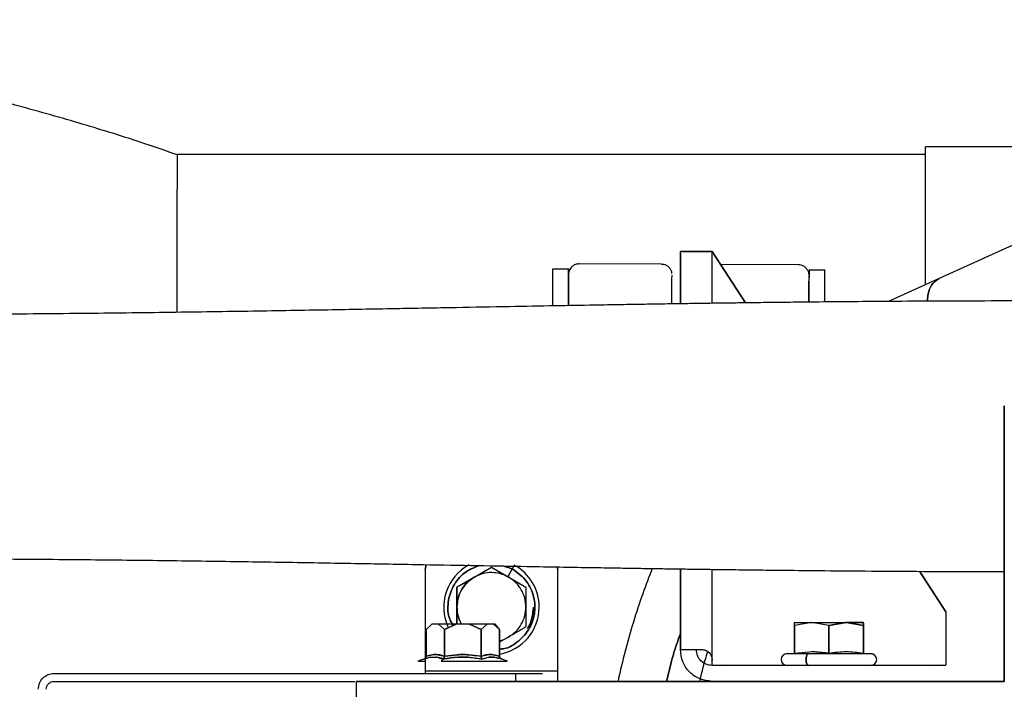
# Paper-space layout 'Sheet2' of a CAD drawing. Units: inches. Extents: x 4 to 301, y -6 to 193.
# Drawn here: x 69 to 75, y 93 to 97 of the extents above; entities that cross this region are included whole.
import ezdxf

# ---------------------------------------------------------------- set-up
doc = ezdxf.new("R2010")
doc.units = ezdxf.units.IN
doc.header["$MEASUREMENT"] = 0

psp = doc.layouts.new('Sheet2')

# ---------------------------------------------------------------- linework, layer by layer
at = {"color": 7, "linetype": 'Continuous', "lineweight": 25, "ltscale": 18}
for p, q in [((77.6463, 97.0758), (74.7399, 95.7543)), ((74.6483, 96.5821), (69.6515, 96.5821)), ((74.6483, 95.7126), (74.6483, 96.6344)), ((75.5483, 96.6344), (74.6483, 96.6344)), ((73.0119, 95.9338), (73.0119, 95.5852)), ((73.0119, 95.5852), (73.0119, 95.9338)), ((73.2245, 95.5883), (73.2245, 95.9338)), ((73.2245, 95.9338), (73.4464, 95.5913)), ((73.2245, 95.5883), (73.2245, 95.9338)), ((73.4464, 95.5913), (73.2245, 95.9338)), ((72.2666, 95.8166), (72.1592, 95.817)), ((72.2655, 95.8157), (72.2655, 95.8138)), ((72.8869, 95.8494), (72.3365, 95.8517)), ((73.8018, 95.8456), (73.2802, 95.8478)), ((73.9788, 95.8094), (73.8714, 95.8099)), ((73.9777, 95.8085), (73.9777, 95.8067)), ((72.9563, 95.7774), (72.9563, 95.7754)), ((73.8712, 95.7736), (73.8713, 95.7715)), ((74.7399, 95.7542), (74.4107, 95.6046)), ((74.4112, 95.6033), (74.4052, 95.6019)), ((74.4052, 95.6019), (74.4111, 95.6033)), ((75.175, 94.9027), (75.175, 93.0638)), ((75.175, 93.0638), (75.175, 94.9027)), ((71.3075, 93.8079), (71.3146, 93.8434)), ((71.3146, 93.8434), (71.3075, 93.8079)), ((71.64, 93.762), (71.7504, 93.8258)), ((71.7504, 93.8258), (71.8656, 93.7593)), ((71.7504, 93.8258), (71.8609, 93.762)), ((71.8259, 93.8343), (71.8895, 93.8143)), ((71.8895, 93.8143), (71.8259, 93.8343)), ((72.1894, 93.8279), (72.1933, 93.8079)), ((72.1933, 93.8079), (72.1894, 93.8279)), ((71.3075, 93.8079), (71.3075, 93.1346)), ((71.3075, 93.8079), (71.3075, 93.1346)), ((71.6353, 93.7593), (71.5201, 93.6928)), ((71.5201, 93.6928), (71.6353, 93.7593)), ((71.64, 93.762), (71.6353, 93.7593)), ((71.6353, 93.7593), (71.64, 93.762)), ((71.8895, 93.8143), (71.8609, 93.762)), ((71.8609, 93.762), (71.8895, 93.8143)), ((71.8656, 93.7593), (71.9808, 93.6928)), ((72.1933, 93.1346), (72.1933, 93.8079)), ((72.1933, 93.1346), (72.1933, 93.8079)), ((73.0119, 93.8147), (73.0119, 93.2764)), ((73.0119, 93.2764), (73.0119, 93.8147)), ((73.2245, 93.2764), (73.2245, 93.8118)), ((73.2245, 93.2764), (73.2245, 93.8118)), ((74.608, 93.7987), (74.7835, 93.5279)), ((74.7835, 93.5279), (74.608, 93.7987)), ((71.5201, 93.6928), (71.5201, 93.5598)), ((71.5201, 93.5598), (71.5201, 93.6928)), ((71.9808, 93.6928), (71.9808, 93.5598)), ((71.5201, 93.5598), (71.5201, 93.4464)), ((71.5201, 93.4464), (71.5201, 93.5598)), ((71.9808, 93.5598), (71.9808, 93.4269)), ((74.7835, 93.5279), (74.7835, 93.1736)), ((74.7835, 93.5279), (74.7835, 93.1736)), ((71.3136, 93.411), (71.353, 93.4464)), ((71.3528, 93.4464), (71.3136, 93.411)), ((71.3969, 93.4464), (71.3528, 93.4464)), ((71.3969, 93.4464), (71.3528, 93.4464)), ((71.436, 93.411), (71.3969, 93.4464)), ((71.3973, 93.4464), (71.4367, 93.411)), ((71.5146, 93.4464), (71.436, 93.411)), ((71.4367, 93.411), (71.5152, 93.4464)), ((71.603, 93.4464), (71.5146, 93.4464)), ((71.603, 93.4464), (71.5146, 93.4464)), ((71.603, 93.4464), (71.6815, 93.411)), ((71.6815, 93.411), (71.603, 93.4464)), ((71.6821, 93.411), (71.6036, 93.4464)), ((71.6036, 93.4464), (71.6821, 93.411)), ((71.6815, 93.411), (71.7209, 93.4464)), ((71.7209, 93.4464), (71.6815, 93.411)), ((71.7213, 93.4464), (71.6821, 93.411)), ((71.6821, 93.411), (71.7213, 93.4464)), ((71.7652, 93.4464), (71.7209, 93.4464)), ((71.7652, 93.4464), (71.7209, 93.4464)), ((71.7762, 93.4464), (71.7652, 93.4464)), ((71.7652, 93.4464), (71.8046, 93.411)), ((71.8046, 93.411), (71.7652, 93.4464)), ((71.7654, 93.4464), (71.8046, 93.411)), ((71.7925, 93.4261), (71.7761, 93.4466)), ((71.8047, 93.4108), (71.7927, 93.4259)), ((73.8888, 93.4571), (73.7737, 93.4365)), ((73.7737, 93.4365), (73.7737, 93.4571)), ((73.7737, 93.4365), (73.7737, 93.2531)), ((73.7737, 93.2531), (73.7737, 93.4365)), ((74.004, 93.4365), (73.8888, 93.4571)), ((74.1144, 93.4571), (74.004, 93.4365)), ((74.004, 93.4365), (74.1191, 93.4571)), ((74.004, 93.2531), (74.004, 93.4365)), ((74.004, 93.4365), (74.004, 93.2531)), ((74.1144, 93.4571), (74.1191, 93.4571)), ((74.1191, 93.4571), (74.1144, 93.4571)), ((74.1191, 93.4571), (74.2343, 93.4365)), ((74.2343, 93.4365), (74.1191, 93.4571)), ((74.2343, 93.4365), (74.2343, 93.4571)), ((74.2343, 93.4533), (74.2343, 93.4365)), ((74.2343, 93.2531), (74.2343, 93.4365)), ((74.2343, 93.4365), (74.2343, 93.2531)), ((71.3136, 93.2312), (71.3136, 93.411)), ((71.3136, 93.411), (71.3136, 93.2312)), ((71.436, 93.411), (71.436, 93.2312)), ((71.436, 93.2312), (71.436, 93.411)), ((71.4367, 93.2312), (71.4367, 93.411)), ((71.4367, 93.411), (71.4367, 93.2312)), ((71.6815, 93.2312), (71.6815, 93.411)), ((71.6815, 93.411), (71.6815, 93.2312)), ((71.6821, 93.2312), (71.6821, 93.411)), ((71.6821, 93.411), (71.6821, 93.2312)), ((71.8046, 93.2312), (71.8046, 93.411)), ((71.8046, 93.411), (71.8046, 93.2312)), ((71.8609, 93.3577), (71.8656, 93.3604)), ((71.6821, 93.2312), (71.7244, 93.2412)), ((73.2245, 93.2055), (73.2245, 93.2764)), ((73.2245, 93.2055), (73.2245, 93.2764)), ((73.7737, 93.2531), (73.8935, 93.2627)), ((74.004, 93.2531), (73.8909, 93.2625)), ((73.8935, 93.2627), (74.004, 93.2531)), ((71.2992, 93.2127), (71.2595, 93.1982)), ((71.3451, 93.2244), (71.2992, 93.2127)), ((71.4359, 93.214), (71.4153, 93.1984)), ((71.8587, 93.1982), (71.8188, 93.2128)), ((73.2245, 93.1736), (73.2245, 93.2055)), ((74.6063, 93.1701), (73.4016, 93.1701)), ((73.8511, 93.2112), (73.8511, 93.209)), ((73.8511, 93.209), (73.8511, 93.2112)), ((68.8308, 93.1169), (71.9134, 93.1169)), ((71.3075, 93.1346), (71.3075, 93.1169)), ((71.3075, 93.1346), (72.1933, 93.1346)), ((71.9134, 93.0638), (71.9134, 93.1169)), ((68.8308, 93.0638), (70.838, 93.0638)), ((75.175, 93.0638), (70.8504, 93.0638)), ((70.8504, 87.4106), (70.8504, 93.0638)), ((70.8504, 87.4106), (70.8504, 93.0638)), ((70.8504, 93.0638), (75.175, 93.0638))]:
    psp.add_line(p, q, dxfattribs=at)
at = {"color": 7, "linetype": 'Continuous', "lineweight": 25, "ltscale": 18, "flags": 128}
for points in [[(73.2835, 93.1732), (73.2839, 93.173), (73.2989, 93.1701)], [(74.7091, 93.1701), (74.724, 93.173), (74.725, 93.1735)]]:
    psp.add_lwpolyline(points, dxfattribs=at)
at = {"color": 7, "linetype": 'Continuous', "lineweight": 25, "ltscale": 324}
for centre, radius, start, end in [((271.8599, 95.7941), 202.2099, 179.776717, 180.075317), ((71.7504, 93.5598), 0.3189, 117.89564, 205.49181), ((71.7504, 93.5598), 0.3189, 0, 61.37569), ((71.7504, 93.5598), 0.3189, 279.99461, 0), ((73.7241, 93.209), 0.039, 90, 270), ((74.2839, 93.209), 0.039, 270, 90)]:
    psp.add_arc(centre, radius, start, end, dxfattribs=at)
at = {"color": 7, "linetype": 'Continuous', "lineweight": 25, "ltscale": 18}
for points, knots in [([(69.6529, 96.5801), (69.5811, 96.605), (69.3709, 96.6779), (69.0186, 96.7867), (68.5969, 96.9072), (68.1727, 97.0158), (67.7464, 97.1132), (67.3183, 97.1992), (66.8887, 97.2739), (66.458, 97.3372), (66.0263, 97.3892), (65.5941, 97.4298), (65.1615, 97.4591), (64.7289, 97.4772), (64.2966, 97.4839), (63.8648, 97.4795), (63.4339, 97.4639), (63.0041, 97.4372), (62.5757, 97.3995), (62.149, 97.3505), (61.7543, 97.296), (61.5027, 97.2528), (61.3921, 97.2338)], [0, 0, 0, 0, 0.027238, 0.079682, 0.132045, 0.184328, 0.236533, 0.288662, 0.340715, 0.392693, 0.444599, 0.496433, 0.548195, 0.599886, 0.651507, 0.703059, 0.754541, 0.805954, 0.857298, 0.908574, 0.959781, 1, 1, 1, 1]), ([(73.0268, 95.9338), (73.0272, 95.9338), (73.0326, 95.9338), (73.0723, 95.9338), (73.1404, 95.9338), (73.1964, 95.9338), (73.2245, 95.9338)], [0, 0, 0, 0, 0.024642, 0.349761, 0.674881, 1, 1, 1, 1]), ([(72.1592, 95.8161), (72.1591, 95.8109), (72.159, 95.8004), (72.1586, 95.7479), (72.1581, 95.6733), (72.1578, 95.6046), (72.1576, 95.571)], [0, 0, 0, 0, 0.25244, 0.50488, 0.75732, 1, 1, 1, 1]), ([(72.2639, 95.5728), (72.2641, 95.6057), (72.2644, 95.6735), (72.2649, 95.7474), (72.2653, 95.8), (72.2654, 95.8104), (72.2655, 95.8157)], [0, 0, 0, 0, 0.238239, 0.49216, 0.74608, 1, 1, 1, 1]), ([(72.3367, 95.8507), (72.3341, 95.851), (72.3232, 95.8523), (72.3061, 95.846), (72.289, 95.8348), (72.2779, 95.822), (72.2712, 95.8098), (72.2676, 95.7994), (72.2662, 95.7918), (72.2657, 95.7878), (72.2655, 95.7858), (72.2654, 95.7841), (72.2654, 95.7829), (72.2654, 95.7822), (72.2654, 95.7818)], [0, 0, 0, 0, 0.058731, 0.242808, 0.389892, 0.5137, 0.617601, 0.701209, 0.760403, 0.791201, 0.815296, 0.848342, 0.912161, 1, 1, 1, 1]), ([(72.9557, 95.7878), (72.9556, 95.7885), (72.955, 95.7933), (72.9517, 95.8057), (72.9426, 95.8223), (72.9262, 95.838), (72.906, 95.8481), (72.8918, 95.8483), (72.8859, 95.8484)], [0, 0, 0, 0, 0.026686, 0.165856, 0.358778, 0.585512, 0.825673, 1, 1, 1, 1]), ([(73.8706, 95.7839), (73.8705, 95.7847), (73.8699, 95.7894), (73.8666, 95.8019), (73.8575, 95.8185), (73.8411, 95.8342), (73.821, 95.8443), (73.8068, 95.8445), (73.8008, 95.8446)], [0, 0, 0, 0, 0.026686, 0.165856, 0.358778, 0.585512, 0.825673, 1, 1, 1, 1]), ([(73.8714, 95.809), (73.8713, 95.8037), (73.8711, 95.7933), (73.8708, 95.7404), (73.8704, 95.6752), (73.8701, 95.6184), (73.87, 95.5962)], [0, 0, 0, 0, 0.274897, 0.549794, 0.824692, 1, 1, 1, 1]), ([(73.9763, 95.5973), (73.9764, 95.6189), (73.9767, 95.6752), (73.9771, 95.7399), (73.9774, 95.7929), (73.9776, 95.8033), (73.9777, 95.8085)], [0, 0, 0, 0, 0.171776, 0.447851, 0.723925, 1, 1, 1, 1]), ([(72.2653, 95.7803), (72.2653, 95.7753), (72.2651, 95.7654), (72.2648, 95.715), (72.2644, 95.6515), (72.2641, 95.5956), (72.264, 95.5728)], [0, 0, 0, 0, 0.27129, 0.542579, 0.813869, 1, 1, 1, 1]), ([(72.955, 95.5843), (72.9551, 95.602), (72.9553, 95.6526), (72.9557, 95.7119), (72.9561, 95.7625), (72.9562, 95.7724), (72.9563, 95.7774)], [0, 0, 0, 0, 0.151552, 0.434368, 0.717184, 1, 1, 1, 1]), ([(73.87, 95.5962), (73.8701, 95.6084), (73.8703, 95.6532), (73.8707, 95.7079), (73.871, 95.7587), (73.8712, 95.7686), (73.8712, 95.7736)], [0, 0, 0, 0, 0.110036, 0.40669, 0.703345, 1, 1, 1, 1]), ([(74.6607, 95.6024), (74.6627, 95.6248), (74.6668, 95.671), (74.6948, 95.7253), (74.7249, 95.7445), (74.7399, 95.7541)], [0, 0, 0, 0, 0.319473, 0.661304, 1, 1, 1, 1]), ([(74.7374, 95.7521), (74.7233, 95.7431), (74.6942, 95.7243), (74.6668, 95.671), (74.6627, 95.6247), (74.6607, 95.6024)], [0, 0, 0, 0, 0.3249135, 0.6738692, 1, 1, 1, 1]), ([(75.2746, 95.6041), (75.1507, 95.604), (74.9145, 95.6037), (74.5777, 95.6022), (74.2759, 95.6001), (74.0092, 95.5977), (73.7876, 95.5954), (73.6075, 95.5933), (73.4655, 95.5915), (73.3549, 95.5901), (73.272, 95.5889), (73.2058, 95.588), (73.1498, 95.5872), (73.0979, 95.5864), (73.051, 95.5857), (72.9984, 95.585), (72.9394, 95.5841), (72.8593, 95.5828), (72.7506, 95.5811), (72.6043, 95.5787), (72.4103, 95.5754), (72.162, 95.5711), (71.8544, 95.5655), (71.4985, 95.5589), (71.0945, 95.5515), (70.6423, 95.5433), (70.1419, 95.5349), (69.5933, 95.5267), (68.9965, 95.5197), (68.3514, 95.5144), (67.9053, 95.5136), (67.6743, 95.5132)], [0, 0, 0, 0, 0.048919, 0.093229, 0.132931, 0.168024, 0.19851, 0.220395, 0.23908, 0.254566, 0.26408, 0.271794, 0.280702, 0.286172, 0.292277, 0.299206, 0.306961, 0.315542, 0.330815, 0.349888, 0.373278, 0.407417, 0.447897, 0.494719, 0.547882, 0.607386, 0.67323, 0.745413, 0.823936, 0.908797, 1, 1, 1, 1]), ([(67.6747, 93.8834), (67.885, 93.8832), (68.2932, 93.8828), (68.8867, 93.8787), (69.443, 93.8729), (69.962, 93.866), (70.4411, 93.8585), (70.8809, 93.8511), (71.2818, 93.844), (71.6466, 93.8374), (71.9511, 93.832), (72.1977, 93.8277), (72.389, 93.8245), (72.5518, 93.8218), (72.6862, 93.8197), (72.7928, 93.818), (72.8732, 93.8168), (72.9458, 93.8157), (73.0279, 93.8145), (73.1362, 93.813), (73.2705, 93.8111), (73.4308, 93.809), (73.6325, 93.8066), (73.8793, 93.804), (74.1751, 93.8013), (74.5084, 93.799), (74.8459, 93.7974), (75.0723, 93.7973), (75.175, 93.7972)], [0, 0, 0, 0, 0.0841033, 0.1632364, 0.2374005, 0.3065962, 0.3708231, 0.4290662, 0.4825156, 0.5311709, 0.5750098, 0.604311, 0.6298172, 0.6515284, 0.6694448, 0.6835662, 0.6941547, 0.7016306, 0.7125834, 0.7270131, 0.7449198, 0.7663035, 0.791164, 0.8255862, 0.8650153, 0.9094515, 0.9588951, 1, 1, 1, 1]), ([(71.4952, 93.4341), (71.4867, 93.4485), (71.4589, 93.4956), (71.456, 93.5926), (71.4891, 93.7018), (71.5628, 93.793), (71.6324, 93.8225), (71.6668, 93.8371)], [0, 0, 0, 0, 0.099443, 0.325701, 0.551959, 0.778217, 1, 1, 1, 1]), ([(71.6668, 93.8371), (71.6324, 93.8225), (71.5628, 93.793), (71.4891, 93.7018), (71.456, 93.5926), (71.4589, 93.4956), (71.4867, 93.4485), (71.4952, 93.4341)], [0, 0, 0, 0, 0.221783, 0.448041, 0.674299, 0.900557, 1, 1, 1, 1]), ([(71.5201, 93.6928), (71.5583, 93.7148), (71.6351, 93.7592), (71.7118, 93.8035), (71.7504, 93.8258)], [0, 0, 0, 0, 0.497108, 1, 1, 1, 1]), ([(71.8895, 93.8143), (71.8914, 93.8179), (71.8947, 93.8239), (71.897, 93.8281), (71.8979, 93.8298)], [0, 0, 0, 0, 0.604647, 1, 1, 1, 1]), ([(71.8656, 93.7593), (71.8478, 93.7679), (71.8123, 93.785), (71.7532, 93.7923), (71.6939, 93.7864), (71.658, 93.7701), (71.64, 93.762)], [0, 0, 0, 0, 0.250093, 0.499989, 0.749888, 1, 1, 1, 1]), ([(71.8895, 93.8143), (71.9207, 93.7923), (71.9832, 93.7483), (72.0357, 93.6431), (72.0463, 93.5282), (72.0116, 93.4165), (71.9368, 93.3303), (71.8608, 93.2822), (71.8138, 93.2796), (71.8046, 93.2791)], [0, 0, 0, 0, 0.160163, 0.320327, 0.48049, 0.640654, 0.800817, 0.960981, 1, 1, 1, 1]), ([(71.8046, 93.2791), (71.8138, 93.2796), (71.8608, 93.2822), (71.9368, 93.3303), (72.0116, 93.4165), (72.0463, 93.5282), (72.0357, 93.6431), (71.9832, 93.7483), (71.9207, 93.7923), (71.8895, 93.8143)], [0, 0, 0, 0, 0.039019, 0.199183, 0.359346, 0.51951, 0.679673, 0.839837, 1, 1, 1, 1]), ([(72.8247, 93.8175), (72.8028, 93.7616), (72.757, 93.6445), (72.6966, 93.4602), (72.6426, 93.2663), (72.6093, 93.1338), (72.5963, 93.0654), (72.596, 93.0638)], [0, 0, 0, 0, 0.23215, 0.486054, 0.739963, 0.993866, 1, 1, 1, 1]), ([(71.5201, 93.5532), (71.5201, 93.5552), (71.5201, 93.6017), (71.5201, 93.6482), (71.5201, 93.6928)], [0, 0, 0, 0, 0.041664, 1, 1, 1, 1]), ([(71.9808, 93.6928), (71.9808, 93.6487), (71.9808, 93.5601), (71.9808, 93.4714), (71.9808, 93.4269)], [0, 0, 0, 0, 0.497108, 1, 1, 1, 1]), ([(71.99, 93.4165), (71.9913, 93.4181), (72.0072, 93.4388), (72.024, 93.488), (72.0282, 93.5359), (72.0304, 93.5598)], [0, 0, 0, 0, 0.040021, 0.520011, 1, 1, 1, 1]), ([(72.0304, 93.5598), (72.0282, 93.5359), (72.024, 93.488), (72.0072, 93.4388), (71.9913, 93.4181), (71.99, 93.4165)], [0, 0, 0, 0, 0.479989, 0.959979, 1, 1, 1, 1]), ([(71.9808, 93.4269), (71.9426, 93.4048), (71.8839, 93.3709), (71.8251, 93.337), (71.8046, 93.3251)], [0, 0, 0, 0, 0.649903, 1, 1, 1, 1]), ([(73.8888, 93.4571), (73.9066, 93.4571), (73.9421, 93.4571), (74.0012, 93.4571), (74.0605, 93.4571), (74.0965, 93.4571), (74.1144, 93.4571)], [0, 0, 0, 0, 0.250093, 0.499989, 0.749888, 1, 1, 1, 1]), ([(72.9204, 93.0638), (72.9346, 93.1247), (72.9602, 93.234), (72.996, 93.3377), (73.0119, 93.3835)], [0, 0, 0, 0, 0.5578655, 1, 1, 1, 1]), ([(73.0119, 93.3835), (72.996, 93.3377), (72.9602, 93.234), (72.9346, 93.1247), (72.9204, 93.0638)], [0, 0, 0, 0, 0.442135, 1, 1, 1, 1]), ([(71.8046, 93.3362), (71.8051, 93.3362), (71.8251, 93.3385), (71.8432, 93.3482), (71.8609, 93.3577)], [0, 0, 0, 0, 0.024903, 1, 1, 1, 1]), ([(71.2992, 93.2127), (71.3014, 93.2137), (71.3056, 93.2157), (71.3102, 93.2205), (71.3131, 93.2258), (71.3134, 93.2294), (71.3136, 93.2312)], [0, 0, 0, 0, 0.286148, 0.55807, 0.791269, 1, 1, 1, 1]), ([(71.3136, 93.2312), (71.3134, 93.2294), (71.3131, 93.2258), (71.3104, 93.2208), (71.3059, 93.2159), (71.3017, 93.2139), (71.2992, 93.2127)], [0, 0, 0, 0, 0.209444, 0.442044, 0.667541, 1, 1, 1, 1]), ([(71.3136, 93.2312), (71.3276, 93.2352), (71.3543, 93.2429), (71.3954, 93.2429), (71.4221, 93.2352), (71.436, 93.2312)], [0, 0, 0, 0, 0.344787, 0.655799, 1, 1, 1, 1]), ([(71.436, 93.2312), (71.422, 93.2352), (71.3954, 93.2429), (71.3542, 93.2429), (71.3277, 93.2352), (71.3136, 93.2312)], [0, 0, 0, 0, 0.3461679, 0.6540173, 1, 1, 1, 1]), ([(71.3861, 93.2412), (71.376, 93.2417), (71.3517, 93.2429), (71.3277, 93.2355), (71.3136, 93.2312)], [0, 0, 0, 0, 0.415036, 1, 1, 1, 1]), ([(71.4367, 93.2312), (71.4226, 93.2362), (71.4084, 93.2412), (71.394, 93.2412), (71.3938, 93.2412)], [0, 0, 0, 0, 0.986927, 1, 1, 1, 1]), ([(71.436, 93.2312), (71.436, 93.2295), (71.4358, 93.2261), (71.435, 93.2231), (71.4345, 93.2216)], [0, 0, 0, 0, 0.474208, 1, 1, 1, 1]), ([(71.4345, 93.2216), (71.435, 93.2231), (71.4358, 93.2261), (71.436, 93.2295), (71.436, 93.2312)], [0, 0, 0, 0, 0.526053, 1, 1, 1, 1]), ([(71.6815, 93.2312), (71.6533, 93.2352), (71.6001, 93.2429), (71.5201, 93.243), (71.4694, 93.2357), (71.4438, 93.2321)], [0, 0, 0, 0, 0.357363, 0.6751545, 1, 1, 1, 1]), ([(71.4438, 93.2319), (71.4822, 93.237), (71.5614, 93.2477), (71.6406, 93.2368), (71.6815, 93.2312)], [0, 0, 0, 0, 0.483617, 1, 1, 1, 1]), ([(71.6815, 93.2312), (71.6956, 93.2352), (71.7224, 93.2429), (71.7638, 93.2429), (71.7905, 93.2352), (71.8046, 93.2312)], [0, 0, 0, 0, 0.344627, 0.655576, 1, 1, 1, 1]), ([(71.8046, 93.2312), (71.7904, 93.2352), (71.7637, 93.2429), (71.7223, 93.2429), (71.6957, 93.2352), (71.6815, 93.2312)], [0, 0, 0, 0, 0.346312, 0.654084, 1, 1, 1, 1]), ([(71.6887, 93.2127), (71.6875, 93.2139), (71.6854, 93.2159), (71.6831, 93.2208), (71.6818, 93.2258), (71.6816, 93.2294), (71.6815, 93.2312)], [0, 0, 0, 0, 0.33386, 0.560896, 0.791942, 1, 1, 1, 1]), ([(71.6815, 93.2312), (71.6816, 93.2294), (71.6818, 93.2258), (71.6832, 93.2206), (71.6855, 93.2157), (71.6876, 93.2137), (71.6887, 93.2127)], [0, 0, 0, 0, 0.207527, 0.438995, 0.705087, 1, 1, 1, 1]), ([(71.7244, 93.2412), (71.7244, 93.2412), (71.7102, 93.2412), (71.6961, 93.2362), (71.6821, 93.2312)], [0, 0, 0, 0, 0.004786, 1, 1, 1, 1]), ([(71.819, 93.2127), (71.8165, 93.2139), (71.8122, 93.2159), (71.8078, 93.2208), (71.8051, 93.2258), (71.8048, 93.2294), (71.8046, 93.2312)], [0, 0, 0, 0, 0.333804, 0.560854, 0.791933, 1, 1, 1, 1]), ([(71.8046, 93.2312), (71.8048, 93.2294), (71.8051, 93.2258), (71.8079, 93.2206), (71.8125, 93.2157), (71.8168, 93.2137), (71.819, 93.2127)], [0, 0, 0, 0, 0.207548, 0.439038, 0.705135, 1, 1, 1, 1]), ([(73.1418, 93.0638), (73.1491, 93.0956), (73.1647, 93.1631), (73.1845, 93.2283), (73.1949, 93.2627)], [0, 0, 0, 0, 0.472379, 1, 1, 1, 1]), ([(73.1536, 93.2764), (73.1581, 93.2761), (73.1672, 93.2756), (73.1805, 93.2715), (73.1928, 93.2651), (73.2072, 93.2534), (73.2212, 93.2336), (73.2234, 93.2149), (73.2245, 93.2055)], [0, 0, 0, 0, 0.128166, 0.254027, 0.378559, 0.502714, 0.749721, 1, 1, 1, 1]), ([(73.8649, 93.2467), (73.834, 93.2467), (73.7722, 93.2467), (73.7204, 93.2467), (73.719, 93.2467), (73.7185, 93.2467)], [0, 0, 0, 0, 0.367648, 0.735296, 1, 1, 1, 1]), ([(74.2895, 93.2467), (74.2908, 93.2467), (74.297, 93.2467), (74.263, 93.2467), (74.1911, 93.2467), (74.0879, 93.2467), (73.9712, 93.2467), (73.9004, 93.2467), (73.8649, 93.2467)], [0, 0, 0, 0, 0.053031, 0.242425, 0.431819, 0.621213, 0.810606, 1, 1, 1, 1]), ([(74.004, 93.2531), (74.0426, 93.2579), (74.1194, 93.2675), (74.1961, 93.2579), (74.2343, 93.2531)], [0, 0, 0, 0, 0.502892, 1, 1, 1, 1]), ([(71.2645, 93.1984), (71.2642, 93.1984), (71.2637, 93.1984), (71.2934, 93.1984), (71.3075, 93.1984)], [0, 0, 0, 0, 0.525407, 1, 1, 1, 1]), ([(71.2992, 93.2127), (71.3144, 93.2174), (71.3429, 93.2263), (71.3866, 93.2263), (71.4141, 93.2174), (71.4288, 93.2127)], [0, 0, 0, 0, 0.348371, 0.651407, 1, 1, 1, 1]), ([(71.4261, 93.2136), (71.4125, 93.219), (71.3988, 93.2244), (71.3846, 93.2244), (71.3844, 93.2244)], [0, 0, 0, 0, 0.990044, 1, 1, 1, 1]), ([(71.4153, 93.1984), (71.4518, 93.1984), (71.5248, 93.1984), (71.6452, 93.1984), (71.7518, 93.1984), (71.8261, 93.1984), (71.8612, 93.1984), (71.855, 93.1984), (71.8537, 93.1984)], [0, 0, 0, 0, 0.189505, 0.37901, 0.568514, 0.758019, 0.947524, 1, 1, 1, 1]), ([(71.4288, 93.2127), (71.4301, 93.2139), (71.4324, 93.216), (71.4339, 93.2199), (71.4345, 93.2216)], [0, 0, 0, 0, 0.565126, 1, 1, 1, 1]), ([(71.4345, 93.2216), (71.4348, 93.2199), (71.4354, 93.2165), (71.4357, 93.2148), (71.4359, 93.214)], [0, 0, 0, 0, 0.49976, 1, 1, 1, 1]), ([(71.4359, 93.214), (71.4648, 93.2183), (71.5192, 93.2265), (71.6044, 93.2261), (71.6593, 93.2174), (71.6887, 93.2127)], [0, 0, 0, 0, 0.344595, 0.648904, 1, 1, 1, 1]), ([(71.6887, 93.2127), (71.6463, 93.2191), (71.5621, 93.2318), (71.4777, 93.2199), (71.4359, 93.214)], [0, 0, 0, 0, 0.503596, 1, 1, 1, 1]), ([(71.6887, 93.2127), (71.7035, 93.2174), (71.7312, 93.2261), (71.7687, 93.2268), (71.7909, 93.2202), (71.7999, 93.2176)], [0, 0, 0, 0, 0.407319, 0.76161, 1, 1, 1, 1]), ([(71.819, 93.2127), (71.7963, 93.2193), (71.7522, 93.2322), (71.7095, 93.2191), (71.6887, 93.2127)], [0, 0, 0, 0, 0.513365, 1, 1, 1, 1])]:
    psp.add_open_spline(points, degree=3, knots=knots, dxfattribs=at)
for points in [[(73.2245, 95.9338), (73.1966, 95.9338), (73.1409, 95.9338), (73.0706, 95.9338), (73.0214, 95.9338), (73.015, 95.9338), (73.0119, 95.9338)], [(71.9033, 93.8397), (71.9031, 93.8393), (71.9027, 93.8386), (71.8997, 93.8331), (71.8952, 93.8249), (71.8914, 93.8179), (71.8895, 93.8143)], [(71.6353, 93.7593), (71.6186, 93.7479), (71.5853, 93.7252), (71.549, 93.6761), (71.5247, 93.6202), (71.5216, 93.5799), (71.5201, 93.5598)], [(71.5201, 93.5598), (71.5216, 93.5799), (71.5247, 93.6202), (71.549, 93.6761), (71.5853, 93.7252), (71.6186, 93.7479), (71.6353, 93.7593)], [(71.9808, 93.5598), (71.9792, 93.5799), (71.9762, 93.6202), (71.9519, 93.6761), (71.9156, 93.7252), (71.8823, 93.7479), (71.8656, 93.7593)], [(71.5201, 93.5598), (71.5215, 93.5396), (71.5242, 93.4992), (71.542, 93.4629), (71.551, 93.4447)], [(71.551, 93.4447), (71.542, 93.4629), (71.5242, 93.4992), (71.5215, 93.5396), (71.5201, 93.5598)], [(71.8656, 93.3604), (71.8823, 93.3717), (71.9156, 93.3945), (71.9519, 93.4435), (71.9762, 93.4995), (71.9792, 93.5397), (71.9808, 93.5598)], [(71.5146, 93.4464), (71.4922, 93.4464), (71.4475, 93.4464), (71.4137, 93.4464), (71.3969, 93.4464)], [(71.7209, 93.4464), (71.704, 93.4464), (71.6701, 93.4464), (71.6254, 93.4464), (71.603, 93.4464)], [(71.7209, 93.4464), (71.704, 93.4464), (71.6701, 93.4464), (71.6254, 93.4464), (71.603, 93.4464)], [(73.7737, 93.4571), (73.7752, 93.4571), (73.7782, 93.4571), (73.8025, 93.4571), (73.8388, 93.4571), (73.8722, 93.4571), (73.8888, 93.4571)], [(74.1191, 93.4571), (74.1358, 93.4571), (74.1691, 93.4571), (74.2054, 93.4571), (74.2297, 93.4571), (74.2328, 93.4571), (74.2343, 93.4571)], [(74.2343, 93.4571), (74.2328, 93.4571), (74.2297, 93.4571), (74.2054, 93.4571), (74.1691, 93.4571), (74.1358, 93.4571), (74.1191, 93.4571)], [(73.2245, 93.0638), (73.1966, 93.067), (73.1409, 93.0734), (73.0706, 93.1225), (73.0214, 93.1928), (73.015, 93.2485), (73.0119, 93.2764)], [(73.0119, 93.2764), (73.0138, 93.2764), (73.0177, 93.2764), (73.0484, 93.2764), (73.0938, 93.2764), (73.1337, 93.2764), (73.1536, 93.2764)], [(73.2245, 93.1701), (73.2105, 93.1717), (73.1827, 93.1749), (73.1475, 93.1994), (73.1229, 93.2346), (73.1198, 93.2624), (73.1182, 93.2764)], [(73.8649, 93.2467), (73.8631, 93.2453), (73.8594, 93.2425), (73.8551, 93.234), (73.852, 93.2234), (73.8514, 93.2153), (73.8511, 93.2112)], [(73.8511, 93.2112), (73.8514, 93.2153), (73.852, 93.2234), (73.8551, 93.234), (73.8594, 93.2425), (73.8631, 93.2453), (73.8649, 93.2467)], [(73.4016, 93.1701), (73.3784, 93.1701), (73.332, 93.1701), (73.2734, 93.1701), (73.2324, 93.1701), (73.2271, 93.1701), (73.2245, 93.1701)], [(73.8511, 93.209), (73.8514, 93.2039), (73.8519, 93.1937), (73.8563, 93.1808), (73.8624, 93.1718), (73.8673, 93.1707), (73.8698, 93.1701)], [(73.8698, 93.1701), (73.8673, 93.1707), (73.8624, 93.1718), (73.8563, 93.1808), (73.8519, 93.1937), (73.8514, 93.2039), (73.8511, 93.209)], [(74.7835, 93.1701), (74.7808, 93.1701), (74.7755, 93.1701), (74.7345, 93.1701), (74.676, 93.1701), (74.6296, 93.1701), (74.6063, 93.1701)], [(68.7245, 93.0106), (68.726, 93.0245), (68.7292, 93.0524), (68.7538, 93.0875), (68.789, 93.1121), (68.8168, 93.1153), (68.8308, 93.1169)], [(71.9134, 93.1169), (71.9366, 93.1169), (71.9831, 93.1169), (72.0416, 93.1169), (72.0826, 93.1169), (72.0879, 93.1169), (72.0906, 93.1169)], [(72.1933, 93.0638), (72.1933, 93.0648), (72.1933, 93.067), (72.1933, 93.0834), (72.1933, 93.1068), (72.1933, 93.1253), (72.1933, 93.1346)], [(68.7776, 93.0106), (68.7784, 93.0176), (68.78, 93.0315), (68.7923, 93.0491), (68.8099, 93.0614), (68.8238, 93.063), (68.8308, 93.0638)]]:
    psp.add_open_spline(points, degree=3, dxfattribs=at)

doc.saveas('drawing.dxf')
